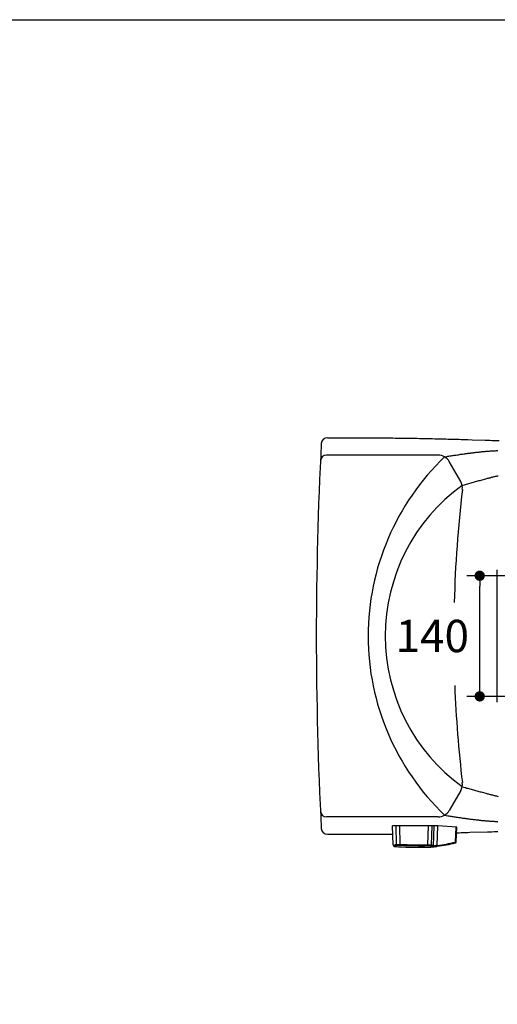
# Model space of a CAD drawing. Units: inches. Extents: x 72 to 9569, y -1199 to 1814.
# Drawn here: x 6622 to 7176, y 672 to 1814 of the extents above; entities that cross this region are included whole.
import ezdxf

# ---------------------------------------------------------------- set-up
doc = ezdxf.new("R2010")
doc.units = ezdxf.units.IN
doc.header["$MEASUREMENT"] = 0
doc.layers.add('Dimensions', color=7, linetype='Continuous')
doc.layers.add('Title box', color=7, linetype='Continuous')
doc.styles.get("Standard").update_dxf_attribs({"font": 'helr45w_0.ttf'})
doc.dimstyles.get("Standard").update_dxf_attribs({"dimscale": 15, "dimtxt": 2.5, "dimasz": 0.8, "dimexe": 1, "dimexo": 1, "dimgap": 1, "dimtad": 2, "dimtih": 1, "dimtoh": 1, "dimdec": 0, "dimzin": 0, "dimdsep": 46, "dimtxsty": 'Standard', "dimblk": 'DOT', "dimcen": 2, "dimclrd": 1, "dimclre": 1, "dimclrt": 1, "dimadec": 0, "dimazin": 0, "dimtfac": 1, "dimtdec": 0, "dimtofl": 0, "dimtmove": 0, "dimatfit": 3, "dimfxl": 1, "dimtolj": 1, "dimtzin": 0, "dimarcsym": 0})

# ---------------------------------------------------------------- blocks, each defined once
blk = doc.blocks.new('_Dot')
at = {"color": 0, "linetype": 'ByBlock', "lineweight": -2}
blk.add_line((-0.5, 0), (-1, 0), dxfattribs=at)
at = {"color": 0, "linetype": 'ByBlock', "const_width": 0.5}
blk.add_lwpolyline([(-0.25, 0, 1), (0.25, 0, 1)], format="xyb", close=True, dxfattribs=at)
blk = doc.blocks.new('*D44')
at = {"layer": 'Defpoints', "color": 0, "transparency": 16777216}
for p in [(7155.8, 1169), (7226.2, 1169), (7226.2, 1029.1)]:
    blk.add_point(p, dxfattribs=at)
at = {"layer": 'Dimensions', "color": 1, "lineweight": -2, "transparency": 16777216}
for p, q in [((7211.2, 1169), (7140.8, 1169)), ((7155.8, 1041.1), (7155.8, 1157)), ((7211.2, 1029.1), (7140.8, 1029.1))]:
    blk.add_line(p, q, dxfattribs=at)
at = {"layer": 'Dimensions', "color": 1, "lineweight": -2, "transparency": 16777216, "xscale": 12, "yscale": 12, "zscale": 12}
for p, rotation in [((7155.8, 1169), 90), ((7155.8, 1029.1), 270)]:
    blk.add_blockref('_Dot', p, dxfattribs=dict(at, rotation=rotation))
at = {"layer": 'Dimensions', "color": 1, "transparency": 16777216, "insert": (7100.8, 1099.1), "char_height": 37.5, "attachment_point": 5}
blk.add_mtext('\\A1;140', dxfattribs=at)

msp = doc.modelspace()

# ---------------------------------------------------------------- linework, layer by layer
at = {"color": 7, "linetype": 'Continuous'}
for p, q in [((6979.1, 1329), (6989.2, 1329)), ((6989.2, 1329), (6991.8, 1329)), ((6991.8, 1329), (6994.3, 1329)), ((6994.3, 1329), (6996.9, 1329)), ((6996.9, 1329), (6999.4, 1329)), ((6999.4, 1329), (7002, 1329)), ((7002, 1329), (7004.5, 1329)), ((7004.5, 1329), (7007, 1329)), ((7007, 1329), (7009.6, 1329)), ((7009.6, 1329), (7012.1, 1329)), ((7012.1, 1329), (7014.7, 1329)), ((7014.7, 1329), (7017.2, 1329)), ((7017.2, 1329), (7019.8, 1329)), ((7019.8, 1329), (7022.3, 1328.9)), ((7022.3, 1328.9), (7024.9, 1328.9)), ((7024.9, 1328.9), (7027.4, 1328.9)), ((7027.4, 1328.9), (7029.9, 1328.9)), ((7029.9, 1328.9), (7032.5, 1328.9)), ((7032.5, 1328.9), (7035, 1328.9)), ((7035, 1328.9), (7037.6, 1328.9)), ((7037.6, 1328.9), (7040.1, 1328.9)), ((7040.1, 1328.9), (7042.7, 1328.9)), ((7042.7, 1328.9), (7045.2, 1328.8)), ((7045.2, 1328.8), (7047.8, 1328.8)), ((7047.8, 1328.8), (7050.3, 1328.8)), ((7050.3, 1328.8), (7052.8, 1328.8)), ((7052.8, 1328.8), (7055.4, 1328.8)), ((7055.4, 1328.8), (7057.9, 1328.7)), ((7057.9, 1328.7), (7060.5, 1328.7)), ((7060.5, 1328.7), (7063, 1328.7)), ((7063, 1328.7), (7065.6, 1328.6)), ((7065.6, 1328.6), (7068.1, 1328.6)), ((7068.1, 1328.6), (7070.6, 1328.6)), ((7070.6, 1328.6), (7073.2, 1328.5)), ((7073.2, 1328.5), (7075.7, 1328.5)), ((7075.7, 1328.5), (7078.3, 1328.4)), ((7078.3, 1328.4), (7080.8, 1328.4)), ((7080.8, 1328.4), (7083.4, 1328.4)), ((7083.4, 1328.4), (7085.9, 1328.3)), ((7085.9, 1328.3), (7088.5, 1328.3)), ((7088.5, 1328.3), (7091, 1328.2)), ((7091, 1328.2), (7093.6, 1328.1)), ((7093.6, 1328.1), (7096.1, 1328.1)), ((7096.1, 1328.1), (7098.7, 1328)), ((7098.7, 1328), (7101.2, 1328)), ((7101.2, 1328), (7103.8, 1327.9)), ((7103.8, 1327.9), (7106.3, 1327.9)), ((7106.3, 1327.9), (7108.8, 1327.8)), ((7108.8, 1327.8), (7111.4, 1327.7)), ((7111.4, 1327.7), (7113.9, 1327.7)), ((7113.9, 1327.7), (7116.5, 1327.6)), ((7116.5, 1327.6), (7119, 1327.5)), ((7119, 1327.5), (7121.6, 1327.4)), ((7121.6, 1327.4), (7124.1, 1327.4)), ((7124.1, 1327.4), (7126.7, 1327.3)), ((7126.7, 1327.3), (7129.2, 1327.2)), ((7129.2, 1327.2), (7131.8, 1327.2)), ((7131.8, 1327.2), (7134.3, 1327.1)), ((7134.3, 1327.1), (7136.9, 1327)), ((7136.9, 1327), (7139.4, 1326.9)), ((7139.4, 1326.9), (7142, 1326.9)), ((7142, 1326.9), (7147, 1326.7)), ((7147, 1326.7), (7162.3, 1326.3)), ((7162.3, 1326.3), (7164.9, 1326.2)), ((7164.9, 1326.2), (7167.4, 1326.1)), ((7167.4, 1326.1), (7170, 1326)), ((7170, 1326), (7172.5, 1326)), ((7172.5, 1326), (7175.1, 1325.9)), ((7175.1, 1325.9), (7178.3, 1325.8)), ((7162.1, 1313.2), (7162.9, 1313.3)), ((7162.9, 1313.3), (7163.8, 1313.4)), ((7163.8, 1313.4), (7164.7, 1313.4)), ((7164.7, 1313.4), (7165.5, 1313.5)), ((7165.5, 1313.5), (7166.4, 1313.6)), ((7166.4, 1313.6), (7167.3, 1313.6)), ((7167.3, 1313.6), (7168.2, 1313.7)), ((7168.2, 1313.7), (7169, 1313.7)), ((7169, 1313.7), (7169.9, 1313.8)), ((7169.9, 1313.8), (7170.8, 1313.8)), ((7170.8, 1313.8), (7171.6, 1313.9)), ((7171.6, 1313.9), (7172.5, 1313.9)), ((7172.5, 1313.9), (7173.4, 1314)), ((7173.4, 1314), (7174.2, 1314)), ((7174.2, 1314), (7175.1, 1314.1)), ((7175.1, 1314.1), (7176, 1314.1)), ((7176, 1314.1), (7176.9, 1314.2)), ((7107.5, 1309), (6978.1, 1309)), ((7115, 1306.9), (7117.5, 1307.3)), ((7117.5, 1307.3), (7118.8, 1307.5)), ((7118.8, 1307.5), (7120, 1307.7)), ((7120, 1307.7), (7121.2, 1307.9)), ((7121.2, 1307.9), (7122.5, 1308.1)), ((7122.5, 1308.1), (7123.7, 1308.3)), ((7123.7, 1308.3), (7124.9, 1308.5)), ((7124.9, 1308.5), (7126.2, 1308.7)), ((7126.2, 1308.7), (7127.4, 1308.9)), ((7127.4, 1308.9), (7128.6, 1309)), ((7128.6, 1309), (7129.9, 1309.2)), ((7129.9, 1309.2), (7131.1, 1309.4)), ((7131.1, 1309.4), (7132.3, 1309.6)), ((7132.3, 1309.6), (7133.6, 1309.8)), ((7133.6, 1309.8), (7134.8, 1310)), ((7134.8, 1310), (7136, 1310.1)), ((7136, 1310.1), (7137.3, 1310.3)), ((7137.3, 1310.3), (7138.5, 1310.5)), ((7138.5, 1310.5), (7139.4, 1310.6)), ((7139.4, 1310.6), (7140.3, 1310.7)), ((7140.3, 1310.7), (7141.1, 1310.8)), ((7141.1, 1310.8), (7142, 1311)), ((7142, 1311), (7142.9, 1311.1)), ((7142.9, 1311.1), (7143.7, 1311.2)), ((7143.7, 1311.2), (7144.6, 1311.3)), ((7144.6, 1311.3), (7145.5, 1311.4)), ((7145.5, 1311.4), (7146.4, 1311.5)), ((7146.4, 1311.5), (7147.2, 1311.6)), ((7147.2, 1311.6), (7148.1, 1311.7)), ((7148.1, 1311.7), (7149, 1311.8)), ((7149, 1311.8), (7149.8, 1312)), ((7149.8, 1312), (7150.7, 1312.1)), ((7150.7, 1312.1), (7151.6, 1312.2)), ((7151.6, 1312.2), (7152.5, 1312.3)), ((7152.5, 1312.3), (7153.3, 1312.3)), ((7153.3, 1312.3), (7154.2, 1312.4)), ((7154.2, 1312.4), (7155.1, 1312.5)), ((7155.1, 1312.5), (7155.9, 1312.6)), ((7155.9, 1312.6), (7156.8, 1312.7)), ((7156.8, 1312.7), (7157.7, 1312.8)), ((7157.7, 1312.8), (7158.6, 1312.9)), ((7158.6, 1312.9), (7159.4, 1313)), ((7159.4, 1313), (7160.3, 1313.1)), ((7160.3, 1313.1), (7161.2, 1313.1)), ((7161.2, 1313.1), (7162.1, 1313.2)), ((7133.8, 1278.3), (7120.5, 1301.4)), ((7153.6, 1278.9), (7154.9, 1279.3)), ((7154.9, 1279.3), (7156.2, 1279.6)), ((7156.2, 1279.6), (7157.5, 1280)), ((7157.5, 1280), (7158.8, 1280.3)), ((7158.8, 1280.3), (7160.1, 1280.7)), ((7160.1, 1280.7), (7161.4, 1281)), ((7161.4, 1281), (7162.8, 1281.4)), ((7162.8, 1281.4), (7164.1, 1281.7)), ((7164.1, 1281.7), (7165, 1282)), ((7165, 1282), (7165.9, 1282.2)), ((7165.9, 1282.2), (7166.8, 1282.5)), ((7166.8, 1282.5), (7167.8, 1282.7)), ((7167.8, 1282.7), (7168.7, 1282.9)), ((7168.7, 1282.9), (7169.6, 1283.2)), ((7169.6, 1283.2), (7170.5, 1283.4)), ((7170.5, 1283.4), (7171.5, 1283.6)), ((7171.5, 1283.6), (7172.4, 1283.9)), ((7172.4, 1283.9), (7173.3, 1284.1)), ((7173.3, 1284.1), (7174.2, 1284.3)), ((7174.2, 1284.3), (7175.2, 1284.5)), ((7175.2, 1284.5), (7176.1, 1284.8)), ((7176.1, 1284.8), (7177, 1285)), ((7135.4, 1273.8), (7139.3, 1274.9)), ((7139.3, 1274.9), (7140.6, 1275.3)), ((7140.6, 1275.3), (7141.9, 1275.7)), ((7141.9, 1275.7), (7143.2, 1276)), ((7143.2, 1276), (7144.5, 1276.4)), ((7144.5, 1276.4), (7145.8, 1276.8)), ((7145.8, 1276.8), (7147.1, 1277.1)), ((7147.1, 1277.1), (7148.4, 1277.5)), ((7148.4, 1277.5), (7149.7, 1277.8)), ((7149.7, 1277.8), (7151, 1278.2)), ((7151, 1278.2), (7152.3, 1278.6)), ((7152.3, 1278.6), (7153.6, 1278.9)), ((7176.2, 1022.2), (7176.2, 1176)), ((7133.8, 919.9), (7120.5, 896.7)), ((7135.4, 924.3), (7139.3, 923.2)), ((7139.3, 923.2), (7140.6, 922.8)), ((7140.6, 922.8), (7141.9, 922.5)), ((7141.9, 922.5), (7143.2, 922.1)), ((7143.2, 922.1), (7144.5, 921.7)), ((7144.5, 921.7), (7145.8, 921.4)), ((7145.8, 921.4), (7147.1, 921)), ((7147.1, 921), (7148.4, 920.7)), ((7148.4, 920.7), (7149.7, 920.3)), ((7149.7, 920.3), (7151, 919.9)), ((7151, 919.9), (7152.3, 919.6)), ((7152.3, 919.6), (7153.6, 919.2)), ((7153.6, 919.2), (7154.9, 918.9)), ((7154.9, 918.9), (7156.2, 918.5)), ((7156.2, 918.5), (7157.5, 918.2)), ((7157.5, 918.2), (7158.8, 917.8)), ((7158.8, 917.8), (7160.1, 917.4)), ((7160.1, 917.4), (7161.4, 917.1)), ((7161.4, 917.1), (7162.8, 916.8)), ((7162.8, 916.8), (7164.1, 916.4)), ((7164.1, 916.4), (7165, 916.2)), ((7165, 916.2), (7165.9, 915.9)), ((7165.9, 915.9), (7166.8, 915.7)), ((7166.8, 915.7), (7167.8, 915.4)), ((7167.8, 915.4), (7168.7, 915.2)), ((7168.7, 915.2), (7169.6, 915)), ((7169.6, 915), (7170.5, 914.7)), ((7170.5, 914.7), (7171.5, 914.5)), ((7171.5, 914.5), (7172.4, 914.3)), ((7172.4, 914.3), (7173.3, 914)), ((7173.3, 914), (7174.2, 913.8)), ((7174.2, 913.8), (7175.2, 913.6)), ((7175.2, 913.6), (7176.1, 913.4)), ((7176.1, 913.4), (7177, 913.1)), ((7115, 891.2), (7118.8, 890.6)), ((7107.5, 889.2), (6978.1, 889.2)), ((7118.8, 890.6), (7120, 890.4)), ((7120, 890.4), (7121.2, 890.2)), ((7121.2, 890.2), (7122.5, 890)), ((7122.5, 890), (7123.7, 889.9)), ((7123.7, 889.9), (7124.9, 889.7)), ((7124.9, 889.7), (7126.2, 889.5)), ((7126.2, 889.5), (7127.4, 889.3)), ((7127.4, 889.3), (7128.6, 889.1)), ((7128.6, 889.1), (7129.9, 888.9)), ((7129.9, 888.9), (7131.1, 888.7)), ((7131.1, 888.7), (7132.3, 888.5)), ((7132.3, 888.5), (7133.6, 888.4)), ((7133.6, 888.4), (7134.8, 888.2)), ((7134.8, 888.2), (7136, 888)), ((7136, 888), (7137.3, 887.8)), ((7137.3, 887.8), (7138.5, 887.7)), ((7138.5, 887.7), (7139.4, 887.5)), ((7139.4, 887.5), (7140.3, 887.4)), ((7140.3, 887.4), (7141.1, 887.3)), ((7141.1, 887.3), (7142, 887.2)), ((7142, 887.2), (7142.9, 887.1)), ((7142.9, 887.1), (7143.7, 886.9)), ((7143.7, 886.9), (7144.6, 886.8)), ((7144.6, 886.8), (7145.5, 886.7)), ((7145.5, 886.7), (7146.4, 886.6)), ((7146.4, 886.6), (7147.2, 886.5)), ((7147.2, 886.5), (7148.1, 886.4)), ((7148.1, 886.4), (7149, 886.3)), ((7149, 886.3), (7149.8, 886.2)), ((7149.8, 886.2), (7150.7, 886.1)), ((7150.7, 886.1), (7151.6, 886)), ((7151.6, 886), (7152.5, 885.9)), ((7152.5, 885.9), (7153.3, 885.8)), ((7153.3, 885.8), (7154.2, 885.7)), ((7154.2, 885.7), (7155.1, 885.6)), ((7155.1, 885.6), (7155.9, 885.5)), ((7155.9, 885.5), (7156.8, 885.4)), ((7156.8, 885.4), (7157.7, 885.3)), ((7157.7, 885.3), (7158.6, 885.3)), ((7158.6, 885.3), (7159.4, 885.2)), ((7159.4, 885.2), (7160.3, 885.1)), ((7160.3, 885.1), (7161.2, 885)), ((7161.2, 885), (7162.1, 884.9)), ((7162.1, 884.9), (7162.9, 884.9)), ((7162.9, 884.9), (7163.8, 884.8)), ((7163.8, 884.8), (7164.7, 884.7)), ((7164.7, 884.7), (7165.5, 884.7)), ((7165.5, 884.7), (7166.4, 884.6)), ((7166.4, 884.6), (7167.3, 884.5)), ((7167.3, 884.5), (7168.2, 884.5)), ((7168.2, 884.5), (7169, 884.4)), ((7169, 884.4), (7169.9, 884.4)), ((7169.9, 884.4), (7170.8, 884.3)), ((7170.8, 884.3), (7171.6, 884.2)), ((7171.6, 884.2), (7172.5, 884.2)), ((7172.5, 884.2), (7173.4, 884.1)), ((7173.4, 884.1), (7174.2, 884.1)), ((7174.2, 884.1), (7175.1, 884.1)), ((7175.1, 884.1), (7176, 884)), ((7176, 884), (7176.9, 884)), ((6979.1, 869.2), (6986.7, 869.2)), ((6986.7, 869.2), (6994.3, 869.2)), ((6994.3, 869.2), (6996.9, 869.2)), ((6996.9, 869.2), (6999.4, 869.2)), ((6999.4, 869.2), (7002, 869.2)), ((7002, 869.2), (7004.5, 869.2)), ((7004.5, 869.2), (7007, 869.2)), ((7007, 869.2), (7009.6, 869.2)), ((7009.6, 869.2), (7012.1, 869.2)), ((7012.1, 869.2), (7014.7, 869.2)), ((7014.7, 869.2), (7017.2, 869.2)), ((7017.2, 869.2), (7019.8, 869.2)), ((7019.8, 869.2), (7022.3, 869.2)), ((7022.3, 869.2), (7024.9, 869.2)), ((7024.9, 869.2), (7027.4, 869.2)), ((7027.4, 869.2), (7029.9, 869.2)), ((7029.9, 869.2), (7032.5, 869.2)), ((7032.5, 869.2), (7035, 869.2)), ((7035, 869.2), (7037.6, 869.2)), ((7037.6, 869.2), (7040.1, 869.3)), ((7040.1, 869.3), (7042.7, 869.3)), ((7042.7, 869.3), (7045.2, 869.3)), ((7045.2, 869.3), (7047.8, 869.3)), ((7047.8, 869.3), (7050.3, 869.3)), ((7050.3, 869.3), (7052.8, 869.4)), ((7052.8, 869.4), (7054.9, 869.4)), ((7055.4, 857), (7054.5, 879.1)), ((7107.3, 879.1), (7054.5, 879.1)), ((7058.4, 879.1), (7059, 857.3)), ((7063.7, 857.4), (7063.1, 879.1)), ((7095.9, 879.1), (7095.2, 856.9)), ((7129.1, 877.4), (7107.3, 879.1)), ((7128.4, 860.1), (7129.1, 877.4)), ((7128.9, 870.9), (7129.2, 870.9)), ((7129.2, 870.9), (7131.8, 871)), ((7131.8, 871), (7134.3, 871.1)), ((7134.3, 871.1), (7136.9, 871.1)), ((7136.9, 871.1), (7139.4, 871.2)), ((7139.4, 871.2), (7142, 871.3)), ((7142, 871.3), (7144.5, 871.4)), ((7144.5, 871.4), (7164.9, 872)), ((7164.9, 872), (7167.4, 872)), ((7167.4, 872), (7170, 872.1)), ((7170, 872.1), (7172.5, 872.2)), ((7172.5, 872.2), (7176.7, 872.3)), ((7055.4, 857), (7055.4, 857)), ((7055.4, 857), (7055.4, 856.9)), ((7055.4, 857), (7055.4, 857)), ((7055.5, 856.5), (7055.5, 856.5)), ((7102, 855.5), (7099.9, 856.8)), ((7128.4, 860.1), (7128.4, 860.1)), ((7128.4, 860), (7128.4, 860.1)), ((7128.4, 860.1), (7128.4, 860.1)), ((7057.2, 854.9), (7057.2, 854.9)), ((7101.6, 854.5), (7101.6, 854.5)), ((7106.6, 855.2), (7106.6, 855.2))]:
    msp.add_line(p, q, dxfattribs=at)
at = {"color": 9, "linetype": 'Continuous'}
for p, q in [((7099.9, 856.8), (7100.6, 879.1)), ((7102.7, 879.1), (7102, 855.5)), ((7106.6, 856.2), (7107.3, 879.1)), ((7128.2, 877.4), (7127.5, 860.1)), ((7128.4, 860.1), (7128.4, 860)), ((7128.4, 860.1), (7128.4, 860.1)), ((7099, 855.8), (7101.1, 854.5))]:
    msp.add_line(p, q, dxfattribs=at)
at = {"color": 7, "linetype": 'Continuous'}
for points in [[(7055.4, 856.9), (7055.4, 856.8), (7055.4, 856.7), (7055.5, 856.6), (7055.5, 856.5), (7055.5, 856.5)], [(7055.5, 856.5), (7055.5, 856.5), (7055.6, 856.4), (7055.6, 856.4), (7055.6, 856.3), (7055.7, 856.2), (7055.7, 856.2), (7055.7, 856.1), (7055.8, 856.1), (7055.8, 856), (7055.9, 856), (7055.9, 855.9), (7055.9, 855.8), (7056, 855.8), (7056, 855.7), (7056, 855.7), (7056.1, 855.6), (7056.1, 855.6), (7056.2, 855.5)], [(7127.7, 859.2), (7127.7, 859.2), (7127.8, 859.2), (7127.9, 859.3), (7128, 859.3), (7128, 859.4), (7128.1, 859.4), (7128.2, 859.5), (7128.2, 859.6), (7128.3, 859.7), (7128.3, 859.7), (7128.4, 859.8), (7128.4, 859.9), (7128.4, 860)], [(7128.4, 860.1), (7128.4, 860.1), (7128.4, 860.1), (7128.4, 860.1)], [(7056.2, 855.5), (7056.2, 855.5), (7056.3, 855.4), (7056.3, 855.3), (7056.4, 855.2), (7056.5, 855.2), (7056.6, 855.1), (7056.7, 855), (7056.9, 855), (7057, 854.9), (7057.2, 854.9), (7057.2, 854.9)], [(7101.6, 854.5), (7101.8, 854.5), (7101.9, 854.5), (7102.1, 854.5), (7102.3, 854.5), (7102.5, 854.6), (7102.7, 854.6), (7102.9, 854.7)], [(7102.9, 854.7), (7103.4, 854.8), (7103.7, 854.8), (7104, 854.9), (7104.3, 854.9), (7104.6, 855), (7104.9, 855), (7105.3, 855.1), (7105.6, 855.1), (7106, 855.1), (7106.4, 855.2), (7106.6, 855.2)]]:
    msp.add_lwpolyline(points, dxfattribs=at)
for centre, radius, start, end in [((6979.1, 1322), 7, 90, 177.0401), ((11289.7, 1099.1), 4323.4, 177.0401, 182.9599), ((6978.1, 1302), 7, 90, 177.3058), ((7315.3, 1098.5), 289, 133.8556, 179.8939), ((7107.5, 1294), 15, 29.7449, 90), ((7261.7, 1099.3), 215.4, 125.88, 180.0556), ((8580.5, 1099.1), 1454.8, 173.2889, 178.4706), ((7120.7, 1270.8), 15, 353.2889, 29.7449), ((7315.3, 1099.6), 289, 180.1061, 226.1444), ((7261.7, 1098.9), 215.4, 179.9444, 234.12), ((8580.5, 1099.1), 1454.8, 182.2637, 186.7111), ((7120.7, 927.3), 15, 330.2551, 6.7111), ((6978.1, 896.2), 7, 182.6942, 270), ((7107.5, 904.2), 15, 270, 330.2551), ((6979.1, 876.2), 7, 182.9599, 270), ((7088.9, 1007.4), 153.2, 276.6374, 284.6461), ((7087.2, 1386.6), 532.5, 266.7667, 270.4897), ((7090.5, 1006.7), 152.6, 270.4897, 274.1869)]:
    msp.add_arc(centre, radius, start, end, dxfattribs=at)
at = {"color": 9, "linetype": 'Continuous'}
for centre, radius, start, end in [((7056.4, 857), 0.993, 181.4079, 208.688), ((7060.6, 859.9), 6, 208.9211, 209.78), ((7060.8, 860), 6.2, 209.7945, 212.1871), ((7061.7, 860.5), 7.27, 212.1869, 213.4748), ((7088.3, 1457.9), 601, 267.659, 269.1768), ((7088.3, 1458.1), 601.2, 269.1764, 270.3354), ((7090.9, 1012.1), 155.3, 270.3354, 271.5814), ((7089, 1007.3), 152.1, 276.6367, 284.6525), ((7114.1, 856.7), 13.8, 12.6906, 14.2148), ((7088.3, 1455.1), 599.2, 267.653, 270.3368), ((7090.9, 1011.4), 155.4, 270.3375, 271.5868)]:
    msp.add_arc(centre, radius, start, end, dxfattribs=at)
for points, start_tangent, end_tangent in [([(7059, 857.3), (7058.5, 857.1), (7058.1, 856.9), (7057.7, 856.7), (7057.4, 856.5), (7057.2, 856.4), (7056.9, 856.3), (7056.7, 856.1), (7056.6, 856), (7056.4, 855.9), (7056.3, 855.9), (7056.2, 855.9), (7056, 856), (7055.9, 856.2), (7055.8, 856.3), (7055.6, 856.5)], (-0.927786, -0.373112), (-0.551301, 0.834307)), ([(7059, 857.3), (7059.3, 857.3), (7059.7, 857.4), (7060.3, 857.4), (7061.1, 857.4), (7061.9, 857.4), (7062.8, 857.4), (7063.7, 857.4)], (0.958539, 0.284962), (0.999618, -0.027634)), ([(7059, 857.3), (7059.1, 857), (7059.2, 856.7), (7059.4, 856.5), (7059.7, 856.4), (7060, 856.3)], (0.050263, -0.998736), (0.99759, -0.069388)), ([(7063.7, 857.4), (7063.7, 857.1), (7063.7, 856.8), (7063.7, 856.6), (7063.7, 856.5), (7063.7, 856.4)], (-0.039604, -0.999215), (0.332914, -0.942957)), ([(7095.2, 856.9), (7096.2, 857), (7097.1, 857), (7098, 856.9), (7098.7, 856.9), (7099.3, 856.9), (7099.7, 856.9), (7099.9, 856.8)], (0.999861, 0.016699), (0.90911, -0.416557)), ([(7095.2, 856.9), (7095.2, 856.7), (7095.2, 856.4), (7095.2, 856.2), (7095.2, 856), (7095.2, 856)], (0.026361, -0.999652), (-0.341709, -0.939806)), ([(7099.9, 856.8), (7099.9, 856.5), (7099.7, 856.2), (7099.5, 856), (7099.3, 855.9), (7099, 855.8)], (-0.043633, -0.999048), (-0.997663, -0.06833)), ([(7127.5, 860.1), (7127.8, 860.1), (7128, 860.1), (7128.2, 860.1), (7128.3, 860.1)], (0.999331, -0.036561), (0.998626, -0.052402)), ([(7127.6, 859.8), (7127.6, 859.6), (7127.7, 859.4), (7127.7, 859.3), (7127.7, 859.2), (7127.7, 859.2)], (0.219138, -0.975694), (-0.949028, -0.315191)), ([(7128.3, 860.1), (7128.3, 860.1), (7128.4, 860.1), (7128.4, 860.1)], (0.998626, -0.052402), (0.488411, 0.872614)), ([(7057.2, 854.9), (7057.3, 854.9), (7057.4, 855), (7057.5, 855), (7057.6, 855.1), (7057.7, 855.2), (7057.9, 855.3), (7058, 855.3), (7058.1, 855.4), (7058.3, 855.5), (7058.5, 855.6), (7058.7, 855.7), (7059, 855.9), (7059.3, 856), (7059.6, 856.1), (7060, 856.3)], (0.998915, -0.046575), (0.926015, 0.377488)), ([(7060, 856.3), (7060.2, 856.3), (7060.5, 856.4), (7061, 856.4), (7061.6, 856.4), (7062.2, 856.4), (7063, 856.4), (7063.7, 856.4)], (0.930034, 0.367475), (0.999174, -0.040634)), ([(7095.2, 856), (7096, 856), (7096.7, 856), (7097.4, 856), (7098, 856), (7098.5, 855.9), (7098.8, 855.9), (7099, 855.8)], (0.999625, 0.027393), (0.853354, -0.521333)), ([(7102, 855.5), (7102, 855.2), (7101.8, 855), (7101.6, 854.8), (7101.4, 854.6), (7101.1, 854.5)], (-0.04518, -0.998979), (-0.996673, -0.081501)), ([(7101.1, 854.5), (7101.3, 854.5), (7101.6, 854.5), (7101.6, 854.5)], (0.8156, -0.578616), (0.99743, 0.071641)), ([(7106.6, 856.2), (7106.1, 856.1), (7105.6, 856), (7105.1, 856), (7104.7, 855.9), (7104.2, 855.8), (7103.8, 855.7), (7103.5, 855.6), (7103.1, 855.5), (7102.8, 855.5), (7102.6, 855.5), (7102.4, 855.4), (7102.2, 855.4), (7102.1, 855.5), (7102, 855.5)], (-0.989569, -0.14406), (-0.780698, 0.624909)), ([(7106.6, 856.2), (7106.6, 855.9), (7106.7, 855.7), (7106.7, 855.5), (7106.7, 855.3), (7106.7, 855.2), (7106.6, 855.2)], (0.112482, -0.993654), (-0.946277, -0.323357))]:
    msp.add_spline(points, degree=3, dxfattribs=dict(at, start_tangent=start_tangent, end_tangent=end_tangent))
at = {"layer": 'Title box'}
msp.add_lwpolyline([(5326.2, -1198.8), (5326.2, 1813.9), (9569, 1813.9), (9569, -1198.8)], close=True, dxfattribs=at)

# ---------------------------------------------------------------- dimensions: what is measured, and where the dimension line sits
at = {"layer": 'Dimensions'}
dim = msp.add_linear_dim(base=(7155.8, 1169), p1=(7226.2, 1029.1), p2=(7226.2, 1169), angle=90, text='140', dimstyle='Standard', dxfattribs=at)
dim.commit()
dim.dimension.update_dxf_attribs({"geometry": '*D44', "text_midpoint": (7155.8, 1099.1), "dimtype": 160})

doc.saveas('drawing.dxf')
